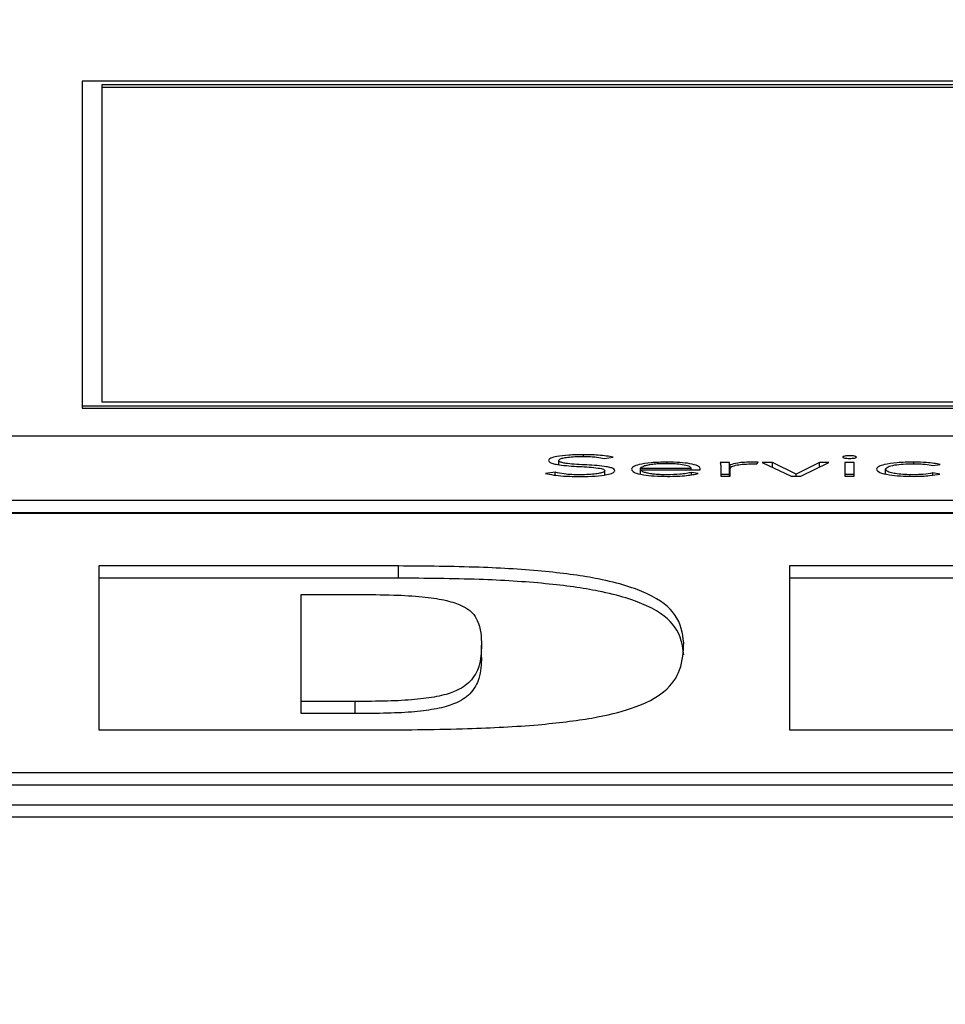
# Paper-space layout 'SHEET 2' of a CAD drawing. Units: inches. Extents: x 0 to 34.5, y 0 to 8.4.
# Drawn here: x 3.5 to 3.6, y 7.3 to 7.3 of the extents above; entities that cross this region are included whole.
import ezdxf

# ---------------------------------------------------------------- set-up
doc = ezdxf.new("R2010")
doc.units = ezdxf.units.IN
doc.header["$MEASUREMENT"] = 0
doc.layers.add('FORMAT', color=7, linetype='Continuous')
doc.styles.add('SLDTEXTSTYLE0', font='TXT', dxfattribs={"width": 0.605})
doc.dimstyles.new('SLDDIMSTYLE5', dxfattribs={"dimtxt": 0.091003, "dimasz": 0.080892, "dimexe": 0, "dimexo": 0.0625, "dimgap": 0.022751, "dimtad": 0, "dimtih": 1, "dimtoh": 1, "dimdec": 6, "dimlfac": 27.9, "dimrnd": 1e-09, "dimzin": 12, "dimdsep": 46, "dimtxsty": 'SLDTEXTSTYLE0', "dimsah": 1, "dimcen": 0.09, "dimadec": 0, "dimazin": 3, "dimtfac": 1, "dimtdec": 0, "dimtofl": 0, "dimtmove": 0, "dimatfit": 3, "dimfxl": 0, "dimfrac": 2, "dimtolj": 1, "dimtzin": 12, "dimarcsym": 0})

# ---------------------------------------------------------------- blocks, each defined once
blk = doc.blocks.new('_D_8')
at = {"layer": 'FORMAT'}
for p, q in [((2.429284, 7.300015), (2.429284, 5.137175)), ((4.128458, 5.722954), (4.128458, 5.137175)), ((2.429284, 5.237175), (2.719843, 5.237175)), ((4.128458, 5.237175), (3.837899, 5.237175))]:
    blk.add_line(p, q, dxfattribs=at)
for points in [[(2.429284, 5.237175), (2.510176, 5.22473), (2.510176, 5.24962)], [(4.128458, 5.237175), (4.047566, 5.24962), (4.047566, 5.22473)]]:
    blk.add_solid(points, dxfattribs=at)
at = {"layer": 'FORMAT', "char_height": 0.09375, "attachment_point": 1, "style": 'SLDTEXTSTYLE0'}
for s, insert in [('47 3/8"', (2.857343, 5.358025)), ('CLEAR', (3.284166, 5.358025)), ('OPENING LENGTH', (2.719843, 5.218268))]:
    blk.add_mtext(s, dxfattribs=dict(at, insert=insert))

psp = doc.layouts.new('SHEET 2')

# ---------------------------------------------------------------- linework, layer by layer
at = {"color": 7, "linetype": 'Continuous', "lineweight": 25}
for p, q in [((3.58657738, 7.31269923), (3.53390484, 7.31269923)), ((3.53390484, 7.31269923), (3.53390484, 7.30329872)), ((3.5860039, 7.31258981), (3.53447832, 7.31258981)), ((3.53447832, 7.31258981), (3.53447832, 7.30340814)), ((3.5860039, 7.31251944), (3.53447832, 7.31251944)), ((3.53447832, 7.30340814), (3.5860039, 7.30340814)), ((3.53390484, 7.30329872), (3.58657738, 7.30329872)), ((3.53390484, 7.30329872), (3.53390484, 7.30322835)), ((3.53390484, 7.30322835), (3.58657738, 7.30322835)), ((3.5980902, 7.30242245), (3.35391457, 7.30242245)), ((3.54770739, 7.30159343), (3.54770739, 7.30171663)), ((3.54903164, 7.30177099), (3.54928589, 7.30180587)), ((3.55265048, 7.30165699), (3.55238359, 7.30165699)), ((3.55265048, 7.30130515), (3.55265048, 7.30165699)), ((3.55344824, 7.30161283), (3.55347984, 7.30166293)), ((3.55390327, 7.30165699), (3.55360041, 7.30165699)), ((3.55360041, 7.30165699), (3.5544424, 7.30126415)), ((3.55458922, 7.30131934), (3.55390327, 7.30165699)), ((3.55390327, 7.30151568), (3.55390327, 7.30165699)), ((3.55525766, 7.30165699), (3.55458922, 7.30131934)), ((3.55471853, 7.30126415), (3.5555299, 7.30165699)), ((3.5555299, 7.30165699), (3.55525766, 7.30165699)), ((3.55525766, 7.30152518), (3.55525766, 7.30165699)), ((3.55626495, 7.3016569), (3.55599806, 7.3016569)), ((3.55599806, 7.3016569), (3.55599806, 7.30126415)), ((3.55626495, 7.30126415), (3.55626495, 7.3016569)), ((3.54760967, 7.30137546), (3.54732917, 7.30133975)), ((3.54760967, 7.30128892), (3.54760967, 7.30137546)), ((3.54904088, 7.30129647), (3.54904088, 7.30141804)), ((3.55007879, 7.30144791), (3.55007879, 7.30149364)), ((3.55007879, 7.30149364), (3.55154111, 7.30149364)), ((3.55007879, 7.30144791), (3.551808, 7.30144791)), ((3.55007879, 7.30132278), (3.55007879, 7.30144791)), ((3.55154111, 7.30144791), (3.55154111, 7.30149364)), ((3.55174577, 7.30133808), (3.55155034, 7.30136962)), ((3.55155034, 7.30129795), (3.55155034, 7.30136962)), ((3.551808, 7.30144791), (3.551808, 7.30148353)), ((3.55240595, 7.30154651), (3.55240595, 7.30126415)), ((3.55266847, 7.30126415), (3.55266847, 7.30158816)), ((3.55267285, 7.30126415), (3.55267285, 7.30147842)), ((3.55717452, 7.30132713), (3.55717452, 7.30146061)), ((3.55854253, 7.30156859), (3.55875643, 7.30159929)), ((3.55265048, 7.30130515), (3.55240595, 7.30130515)), ((3.55240595, 7.30126415), (3.55267285, 7.30126415)), ((3.5544424, 7.30126415), (3.55471853, 7.30126415)), ((3.55458922, 7.30126415), (3.55458922, 7.30131934)), ((3.55626495, 7.30130506), (3.55599806, 7.30130506)), ((3.55599806, 7.30126415), (3.55626495, 7.30126415)), ((3.55874768, 7.30132194), (3.55854253, 7.30135422)), ((3.55854253, 7.30128972), (3.55854253, 7.30135422)), ((3.35391457, 7.30056075), (3.5980902, 7.30056075)), ((3.35391457, 7.30020891), (3.5980902, 7.30020891)), ((3.5980902, 7.3001808), (3.35391457, 7.3001808)), ((3.54307008, 7.29865879), (3.53439341, 7.29865879)), ((3.53439341, 7.29865879), (3.53439341, 7.29391141)), ((3.54307008, 7.29830695), (3.54307008, 7.29865879)), ((3.56878652, 7.29865879), (3.55439476, 7.29865879)), ((3.55439476, 7.29865879), (3.55439476, 7.29391141)), ((3.54307008, 7.29830695), (3.53439341, 7.29830695)), ((3.56878652, 7.29830695), (3.55439476, 7.29830695)), ((3.54024754, 7.29783434), (3.54188535, 7.29783434)), ((3.54024754, 7.29473586), (3.54024754, 7.29783434)), ((3.54547454, 7.29601308), (3.54547454, 7.29636492)), ((3.54024754, 7.29438403), (3.54024754, 7.29473586)), ((3.54181583, 7.29473586), (3.54024754, 7.29473586)), ((3.54181583, 7.29438403), (3.54181583, 7.29473586)), ((3.54181583, 7.29438403), (3.54024754, 7.29438403)), ((3.53439341, 7.29391141), (3.54247796, 7.29391141)), ((3.55439476, 7.29391141), (3.56917008, 7.29391141)), ((3.35839486, 7.29267686), (3.59360991, 7.29267686)), ((3.35839486, 7.29232503), (3.59360991, 7.29232503)), ((3.35055435, 7.2917437), (3.60145041, 7.2917437)), ((3.35055435, 7.29139186), (3.60145041, 7.29139186))]:
    psp.add_line(p, q, dxfattribs=at)
at = {"color": 8, "linetype": 'Continuous', "lineweight": 25}
for p, q in [((3.54842542, 7.30183035), (3.54842542, 7.30188147)), ((3.55084155, 7.30162093), (3.55084155, 7.30166719)), ((3.55798978, 7.30162137), (3.55798978, 7.30166719))]:
    psp.add_line(p, q, dxfattribs=at)
at = {"color": 7, "linetype": 'Continuous', "lineweight": 25}
for points, knots in [([(3.54842542, 7.30188147), (3.54828108, 7.30187908), (3.54800198, 7.30187446), (3.54766257, 7.30183619), (3.54744809, 7.30178019), (3.54742553, 7.30173843), (3.54741376, 7.30171663)], [0, 0, 0, 0, 0.29049782, 0.56174089, 0.77121158, 1, 1, 1, 1]), ([(3.54741376, 7.30171663), (3.54741884, 7.30169952), (3.54742816, 7.30166812), (3.54752136, 7.30162656), (3.54775638, 7.30157554), (3.54821888, 7.30154267), (3.54870112, 7.30152059), (3.5489604, 7.30147797), (3.54903207, 7.30144576), (3.54903781, 7.30142768), (3.54904088, 7.30141804)], [0, 0, 0, 0, 0.108979231, 0.199912317, 0.283306363, 0.536914498, 0.780838813, 0.884774516, 0.938551624, 1, 1, 1, 1]), ([(3.54770739, 7.30171663), (3.54771305, 7.30172982), (3.54772378, 7.30175483), (3.54782229, 7.30178734), (3.54797515, 7.30181185), (3.5481798, 7.30182773), (3.54833584, 7.30182958), (3.54841667, 7.30183054)], [0, 0, 0, 0, 0.19810383, 0.37570841, 0.55064643, 0.76723473, 1, 1, 1, 1]), ([(3.54933451, 7.30141804), (3.54932949, 7.3014349), (3.54932031, 7.30146573), (3.54922697, 7.30150641), (3.54898982, 7.30155583), (3.54852709, 7.30158563), (3.54807008, 7.30160712), (3.54781932, 7.30164602), (3.54772185, 7.30167818), (3.54771246, 7.30170315), (3.54770739, 7.30171663)], [0, 0, 0, 0, 0.10699082, 0.19571246, 0.2771025, 0.52733655, 0.77054487, 0.84212276, 0.91477365, 1, 1, 1, 1]), ([(3.54841667, 7.30183054), (3.54848764, 7.30182972), (3.54862332, 7.30182815), (3.54885076, 7.3018106), (3.54896275, 7.30178608), (3.54903164, 7.30177099)], [0, 0, 0, 0, 0.29687731, 0.56751641, 1, 1, 1, 1]), ([(3.54928589, 7.30180587), (3.54922316, 7.30181929), (3.54910086, 7.30184546), (3.54880505, 7.30187552), (3.5485704, 7.3018792), (3.54842542, 7.30188147)], [0, 0, 0, 0, 0.2869287, 0.55944417, 1, 1, 1, 1]), ([(3.55084155, 7.30166719), (3.55068282, 7.30166357), (3.55037469, 7.30165654), (3.55003553, 7.30160158), (3.54984396, 7.30153371), (3.54982284, 7.30148612), (3.5498119, 7.30146145)], [0, 0, 0, 0, 0.28389985, 0.55114409, 0.76736072, 1, 1, 1, 1]), ([(3.551808, 7.30148353), (3.55179299, 7.30150913), (3.55176284, 7.30156053), (3.55153366, 7.30162193), (3.55120946, 7.3016609), (3.55096929, 7.30166501), (3.55084155, 7.30166719)], [0, 0, 0, 0, 0.26359333, 0.52933999, 0.74965924, 1, 1, 1, 1]), ([(3.55238359, 7.30165699), (3.5523882, 7.30163705), (3.5523967, 7.30160023), (3.55240305, 7.30156339), (3.55240595, 7.30154651)], [0, 0, 0, 0, 0.54162508, 1, 1, 1, 1]), ([(3.55266847, 7.30158816), (3.55266571, 7.30159268), (3.55265941, 7.301603), (3.55265551, 7.30162599), (3.55265252, 7.30164441), (3.55265048, 7.30165699)], [0, 0, 0, 0, 0.19792863, 0.45207355, 1, 1, 1, 1]), ([(3.5533233, 7.30166719), (3.55324305, 7.30166584), (3.55308874, 7.30166325), (3.55284388, 7.30163734), (3.55273515, 7.30160685), (3.55266847, 7.30158816)], [0, 0, 0, 0, 0.29535951, 0.56792438, 1, 1, 1, 1]), ([(3.55347984, 7.30166293), (3.55345082, 7.30166425), (3.5533993, 7.3016666), (3.5533464, 7.30166701), (3.5533233, 7.30166719)], [0, 0, 0, 0, 0.56329755, 1, 1, 1, 1]), ([(3.55633204, 7.30181273), (3.55632899, 7.30181783), (3.556323, 7.30182783), (3.55627681, 7.30184041), (3.55621115, 7.30184888), (3.55613175, 7.30185187), (3.55605234, 7.30184888), (3.55598669, 7.30184041), (3.55594049, 7.30182783), (3.55593451, 7.30181783), (3.55593146, 7.30181273)], [0, 0, 0, 0, 0.127246326, 0.249708656, 0.372315147, 0.5, 0.627684853, 0.750291344, 0.872753674, 1, 1, 1, 1]), ([(3.55593146, 7.30181273), (3.55593449, 7.3018076), (3.55594044, 7.30179755), (3.55598661, 7.3017849), (3.55605232, 7.3017764), (3.55613175, 7.30177341), (3.55621118, 7.3017764), (3.55627688, 7.3017849), (3.55632306, 7.30179755), (3.556329, 7.3018076), (3.55633204, 7.30181273)], [0, 0, 0, 0, 0.12777941, 0.25029063, 0.37265799, 0.5, 0.62734201, 0.74970937, 0.87222059, 1, 1, 1, 1]), ([(3.55798978, 7.30166719), (3.55782356, 7.30166372), (3.55750368, 7.30165704), (3.55714448, 7.30160275), (3.55694106, 7.30153405), (3.55691905, 7.30148569), (3.55690763, 7.30146061)], [0, 0, 0, 0, 0.28932138, 0.55674619, 0.77012342, 1, 1, 1, 1]), ([(3.55875643, 7.30159929), (3.55863298, 7.30162075), (3.55841283, 7.30165901), (3.5581189, 7.30166469), (3.55798978, 7.30166719)], [0, 0, 0, 0, 0.56071653, 1, 1, 1, 1]), ([(3.54833208, 7.30129977), (3.54824878, 7.30130086), (3.54808716, 7.30130298), (3.54781464, 7.30132492), (3.54768775, 7.30135621), (3.54760967, 7.30137546)], [0, 0, 0, 0, 0.29038919, 0.56341033, 1, 1, 1, 1]), ([(3.54904088, 7.30141804), (3.5490352, 7.30140528), (3.54902422, 7.30138061), (3.54892989, 7.30134788), (3.54878155, 7.30132154), (3.54857584, 7.30130316), (3.54841554, 7.30130093), (3.54833208, 7.30129977)], [0, 0, 0, 0, 0.189925481, 0.367105487, 0.543836699, 0.762502922, 1, 1, 1, 1]), ([(3.54835444, 7.30124884), (3.54849446, 7.30125139), (3.54876755, 7.30125635), (3.54909595, 7.30129645), (3.54930143, 7.30135362), (3.54932313, 7.30139588), (3.54933451, 7.30141804)], [0, 0, 0, 0, 0.2835242, 0.55299371, 0.7656464, 1, 1, 1, 1]), ([(3.5498119, 7.30146145), (3.54982792, 7.30142965), (3.54985841, 7.30136909), (3.55012472, 7.30129943), (3.55047609, 7.30126021), (3.55072478, 7.30125615), (3.55085467, 7.30125404)], [0, 0, 0, 0, 0.29401241, 0.5598452, 0.77009778, 1, 1, 1, 1]), ([(3.55082794, 7.30162137), (3.55075311, 7.30162035), (3.5506135, 7.30161845), (3.5504307, 7.30160228), (3.55029366, 7.30158048), (3.55017736, 7.30155136), (3.55011332, 7.30152436), (3.55008331, 7.30150326), (3.55008008, 7.30149639), (3.55007879, 7.30149364)], [0, 0, 0, 0, 0.20365409, 0.37998474, 0.54030644, 0.68772921, 0.90125859, 0.96049255, 1, 1, 1, 1]), ([(3.55085905, 7.30129977), (3.55077953, 7.30130074), (3.55063224, 7.30130255), (3.55043858, 7.3013188), (3.55029416, 7.30134163), (3.55017741, 7.30137267), (3.55009838, 7.30140863), (3.55008474, 7.30143599), (3.55007879, 7.30144791)], [0, 0, 0, 0, 0.19391824, 0.3591858, 0.50850547, 0.64828387, 0.84676566, 1, 1, 1, 1]), ([(3.55154111, 7.30149364), (3.5515271, 7.30151263), (3.55149919, 7.30155046), (3.55130812, 7.30159182), (3.55107644, 7.30161687), (3.55091219, 7.30161984), (3.55082794, 7.30162137)], [0, 0, 0, 0, 0.274104906, 0.546221992, 0.767222432, 1, 1, 1, 1]), ([(3.55155034, 7.30136962), (3.55150537, 7.30135838), (3.55141387, 7.30133552), (3.55117678, 7.30130776), (3.55097972, 7.3013028), (3.55085905, 7.30129977)], [0, 0, 0, 0, 0.27255106, 0.55456326, 1, 1, 1, 1]), ([(3.55267285, 7.30147842), (3.55268084, 7.30149876), (3.5526961, 7.30153758), (3.55284992, 7.30158499), (3.55308346, 7.30161242), (3.55325377, 7.30161492), (3.55334567, 7.30161627)], [0, 0, 0, 0, 0.28527939, 0.54479008, 0.75438914, 1, 1, 1, 1]), ([(3.55334567, 7.30161627), (3.55336333, 7.30161609), (3.55339825, 7.30161573), (3.55343171, 7.30161379), (3.55344824, 7.30161283)], [0, 0, 0, 0, 0.50595417, 1, 1, 1, 1]), ([(3.55690763, 7.30146061), (3.55692572, 7.30142902), (3.55696057, 7.30136812), (3.55724354, 7.3012995), (3.55760367, 7.30126045), (3.5578578, 7.30125623), (3.55798978, 7.30125404)], [0, 0, 0, 0, 0.28830675, 0.55560858, 0.76921013, 1, 1, 1, 1]), ([(3.55717452, 7.30146061), (3.55718737, 7.30148435), (3.55721235, 7.30153047), (3.55741537, 7.30158422), (3.55768901, 7.30161621), (3.55788635, 7.30161959), (3.55798978, 7.30162137)], [0, 0, 0, 0, 0.28324209, 0.55031091, 0.76430392, 1, 1, 1, 1]), ([(3.55798978, 7.30129977), (3.55790139, 7.30130105), (3.55773237, 7.30130351), (3.55750686, 7.30132489), (3.55732551, 7.30135857), (3.55719827, 7.30140527), (3.55718259, 7.30144182), (3.55717452, 7.30146061)], [0, 0, 0, 0, 0.20158907, 0.38545173, 0.56297335, 0.77527806, 1, 1, 1, 1]), ([(3.55798978, 7.30162137), (3.55804803, 7.30162046), (3.55816394, 7.30161864), (3.558361, 7.30160171), (3.55847269, 7.30158133), (3.55854253, 7.30156859)], [0, 0, 0, 0, 0.27460341, 0.54643167, 1, 1, 1, 1]), ([(3.54732917, 7.30133975), (3.54740183, 7.30132342), (3.54754366, 7.30129155), (3.54789852, 7.30125561), (3.54817996, 7.30125143), (3.54835444, 7.30124884)], [0, 0, 0, 0, 0.28525639, 0.55687078, 1, 1, 1, 1]), ([(3.55085467, 7.30125404), (3.55095367, 7.30125505), (3.55114683, 7.30125703), (3.55140004, 7.3012754), (3.55160441, 7.30130281), (3.55169773, 7.30132609), (3.55174577, 7.30133808)], [0, 0, 0, 0, 0.28569259, 0.55747714, 0.7721923, 1, 1, 1, 1]), ([(3.55265749, 7.30126415), (3.55265721, 7.30126523), (3.55265374, 7.30127889), (3.55265204, 7.30129256), (3.55265048, 7.30130515)], [0, 0, 0, 0, 0.07922919, 1, 1, 1, 1]), ([(3.55854253, 7.30135422), (3.55845621, 7.30133745), (3.55830188, 7.30130746), (3.55808526, 7.30130212), (3.55798978, 7.30129977)], [0, 0, 0, 0, 0.559243542, 1, 1, 1, 1]), ([(3.55798978, 7.30125404), (3.55815158, 7.30125772), (3.55844579, 7.30126442), (3.55865398, 7.30130409), (3.55874768, 7.30132194)], [0, 0, 0, 0, 0.549942755, 1, 1, 1, 1]), ([(3.55132915, 7.29643802), (3.55129357, 7.29671023), (3.55123061, 7.29719208), (3.55048204, 7.29783007), (3.54913458, 7.29827054), (3.5473357, 7.29852058), (3.54531262, 7.29864244), (3.54385288, 7.29865308), (3.54307008, 7.29865879)], [0, 0, 0, 0, 0.25982571, 0.45991356, 0.61913075, 0.73444743, 0.8575953, 1, 1, 1, 1]), ([(3.55132915, 7.29608618), (3.55129357, 7.29635839), (3.55123061, 7.29684024), (3.55048204, 7.29747823), (3.54913458, 7.29791871), (3.5473357, 7.29816874), (3.54531262, 7.2982906), (3.54385288, 7.29830125), (3.54307008, 7.29830695)], [0, 0, 0, 0, 0.25982571, 0.45991356, 0.61913075, 0.73444743, 0.8575953, 1, 1, 1, 1]), ([(3.54188535, 7.29783434), (3.54223532, 7.29783226), (3.54287488, 7.29782848), (3.54375575, 7.29777833), (3.54444292, 7.29767778), (3.54513308, 7.29744844), (3.54545098, 7.29699514), (3.54546562, 7.29660344), (3.54547454, 7.29636492)], [0, 0, 0, 0, 0.10736178, 0.1962026, 0.2777482, 0.366863, 0.61445767, 1, 1, 1, 1]), ([(3.54547454, 7.29636492), (3.54546502, 7.29615984), (3.54544865, 7.29580707), (3.54522256, 7.29535396), (3.54482456, 7.29505392), (3.54423513, 7.29487402), (3.54354265, 7.29478084), (3.54271401, 7.29473991), (3.54212938, 7.29473728), (3.54181583, 7.29473586)], [0, 0, 0, 0, 0.30496104, 0.52457894, 0.67658557, 0.76069287, 0.83422649, 0.91109442, 1, 1, 1, 1]), ([(3.54247796, 7.29391141), (3.54334585, 7.29391691), (3.5449241, 7.29392692), (3.54706418, 7.29403946), (3.54872765, 7.29423997), (3.55005399, 7.29456857), (3.55089534, 7.29505363), (3.55129119, 7.29570025), (3.55131567, 7.29617608), (3.55132915, 7.29643802)], [0, 0, 0, 0, 0.1396646, 0.253976, 0.35353193, 0.45127472, 0.59814493, 0.77879094, 1, 1, 1, 1]), ([(3.54547454, 7.29601308), (3.54546502, 7.295808), (3.54544865, 7.29545523), (3.54522256, 7.29500213), (3.54482456, 7.29470208), (3.54423513, 7.29452218), (3.54354265, 7.294429), (3.54271401, 7.29438807), (3.54212938, 7.29438544), (3.54181583, 7.29438403)], [0, 0, 0, 0, 0.30496104, 0.52457894, 0.67658557, 0.76069287, 0.83422649, 0.91109442, 1, 1, 1, 1])]:
    psp.add_open_spline(points, degree=3, knots=knots, dxfattribs=at)

# ---------------------------------------------------------------- dimensions: what is measured, and where the dimension line sits
at = {"layer": 'FORMAT'}
dim = psp.add_linear_dim(base=(4.1284577, 5.2371749), p1=(2.42928423, 7.40001466), p2=(4.1284577, 5.82295373), text='<> CLEAR\\POPENING LENGTH', dimstyle='SLDDIMSTYLE5', dxfattribs=at)
dim.commit()
dim.dimension.update_dxf_attribs({"geometry": '_D_8', "text_midpoint": (3.27887097, 5.2371749), "dimtype": 160})

doc.saveas('drawing.dxf')
